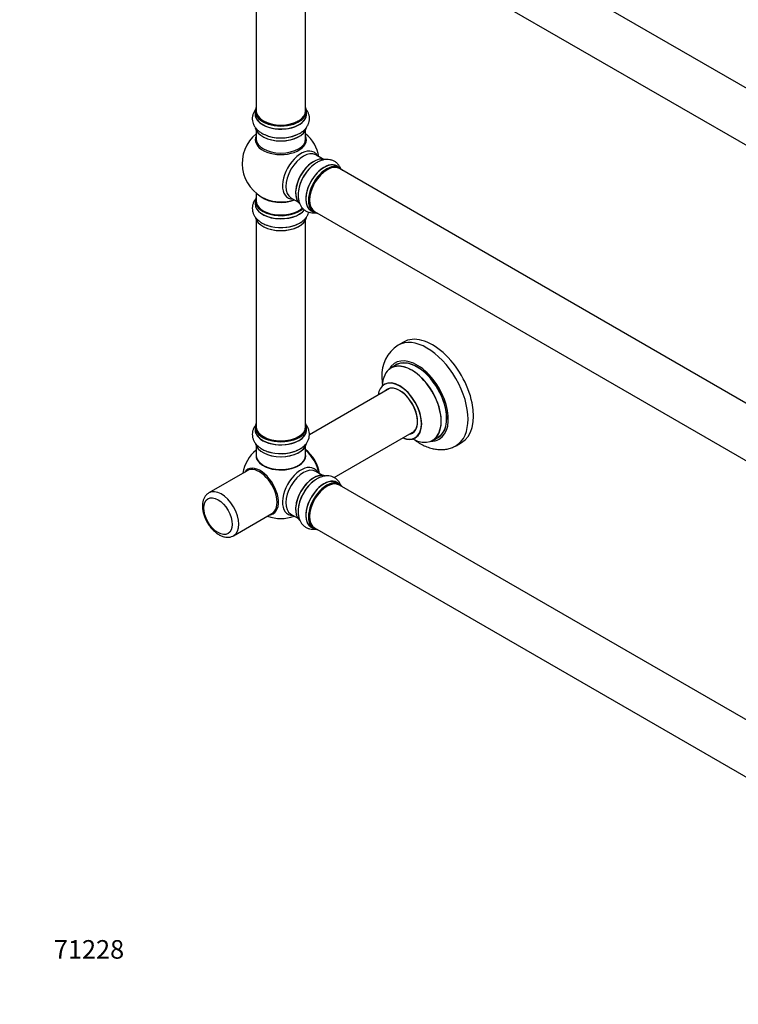
# Model space of a CAD drawing. Units: millimetres. Extents: x 0 to 1437, y 0 to 2123.
# Drawn here: x 0 to 465, y 0 to 637 of the extents above; entities that cross this region are included whole.
import ezdxf
from ezdxf import colors
from ezdxf.entities.mleader import LeaderData, LeaderLine
from ezdxf.math import Vec2, Vec3

# ---------------------------------------------------------------- set-up
doc = ezdxf.new("R2010")
doc.units = ezdxf.units.MM
doc.layers.add('DV7_Défaut', color=7, linetype='Continuous')
doc.layers.add('Défaut', color=7, linetype='Continuous')

# ---------------------------------------------------------------- blocks, each defined once
blk = doc.blocks.new('_DOT')
at = {"color": 0}
blk.add_line((0, 0), (-1, 0), dxfattribs=at)
at = {"color": 0, "const_width": 0.333}
blk.add_lwpolyline([(-0.1665, 0, 1), (0.1665, 0, 1)], format="xyb", close=True, dxfattribs=at)
blk = doc.blocks.new('SE6')
at = {"layer": 'DV7_Défaut', "color": 7, "linetype": 'Continuous'}
for p, q in [((533.88, 555.27), (206.74, 744.14)), ((190.74, 716.43), (517.88, 527.55)), ((152.9, 711.25), (152.9, 577.64)), ((184.9, 577.64), (184.9, 711.25)), ((152.25, 577.39), (152.25, 575.48)), ((185.55, 575.48), (185.55, 577.39)), ((152.9, 565.1), (152.9, 559.51)), ((184.9, 559.51), (184.9, 565.1)), ((195.88, 546.49), (191.44, 549.05)), ((206.85, 540.9), (205.19, 541.86)), ((533.88, 351.35), (206.74, 540.22)), ((152.9, 524.38), (152.9, 519.5)), ((152.25, 519.42), (152.25, 517.51)), ((175.44, 521.34), (179.88, 518.78)), ((188.54, 513.02), (190.2, 512.07)), ((190.74, 512.51), (517.88, 323.63)), ((152.9, 507.13), (152.9, 373.51)), ((184.9, 373.51), (184.9, 507.13)), ((248.19, 428.14), (244.65, 426.1)), ((243.47, 413.29), (240.05, 411.31)), ((239.22, 398.13), (187.34, 368.18)), ((152.25, 373.27), (152.25, 371.35)), ((185.55, 371.35), (185.55, 373.27)), ((203.37, 340.48), (255.22, 370.42)), ((267.05, 364.55), (270.47, 366.52)), ((282.15, 361.14), (285.69, 363.19)), ((152.9, 360.97), (152.9, 354.9)), ((184.9, 354.9), (184.9, 360.97)), ((147.11, 344.95), (122.36, 330.66)), ((195.88, 341.96), (191.44, 344.52)), ((206.85, 336.37), (205.19, 337.33)), ((533.88, 146.81), (206.74, 335.69)), ((138.36, 302.95), (163.11, 317.24)), ((175.44, 316.8), (179.88, 314.24)), ((188.54, 308.49), (190.2, 307.53)), ((190.74, 307.97), (513.68, 121.52))]:
    blk.add_line(p, q, dxfattribs=at)
for centre, radius, start, end in [((168.9, 543.59), 25, 129.79182, 246.71627), ((168.9, 543.59), 25, 9.79182, 50.20818), ((256.93, 406.9), 22.74, 122.68652, 184.1368), ((168.9, 339.06), 25, 129.79182, 170.20818), ((168.9, 339.06), 25, 249.79182, 290.20818)]:
    blk.add_arc(centre, radius, start, end, dxfattribs=at)
for centre, major_axis, start_param, end_param in [((168.9, 577.47), (16.55, 0), 2.883065, 6.283185), ((168.9, 577.47), (16.55, 0), 0, 0.258528), ((168.9, 575.41), (-16.69, 0), 6.211671, 6.283185), ((168.9, 575.41), (-16.69, 0), 0, 3.213107), ((168.9, 577.39), (-16.65, 0), 0, 3.141593), ((168.9, 575.48), (16.65, 0), 3.141593, 6.283185), ((168.9, 577.64), (16, 0), 3.141593, 6.283185), ((168.9, 567.76), (16.65, 0), 3.258147, 6.188691), ((168.9, 567.68), (-16.55, 0), 0.115075, 3.016262), ((168.9, 577.47), (-15.8, 0), 0.779081, 2.362511), ((168.9, 558.9), (-16.54, 0), 6.027891, 6.283185), ((168.9, 558.9), (-16.54, 0), 0, 3.396887), ((168.9, 569.68), (-16.65, 0), 0.890939, 2.211749), ((168.9, 569.74), (16.69, 0), 4.163575, 5.321272), ((168.9, 559.51), (16, 0), 3.141593, 6.283185), ((181.88, 536.09), (8.48, 14.69), 0, 3.480381), ((183.44, 535.19), (-8, -13.86), 3.141593, 6.283185), ((190.11, 531.34), (8.27, 14.33), 0.115075, 3.016262), ((190.18, 531.3), (-8.32, -14.42), 3.258147, 6.188691), ((181.88, 536.09), (8.48, 14.69), 5.944397, 6.283185), ((189.76, 531.55), (8, 13.86), 0.877415, 2.264178), ((191.84, 530.34), (8.32, 14.42), 0.888816, 2.20208), ((191.9, 530.31), (-8.35, -14.46), 4.163575, 5.321272), ((196.87, 527.44), (-8.32, -14.42), 3.141593, 6.283185), ((196.81, 527.48), (8.35, 14.46), 0, 3.213107), ((198.6, 526.44), (-8.27, -14.33), 2.883065, 6.283185), ((198.53, 526.48), (8.32, 14.42), 0, 3.141593), ((198.74, 526.36), (-8, -13.86), 3.141593, 6.283185), ((196.81, 527.48), (8.35, 14.46), 6.211671, 6.283185), ((198.6, 526.44), (7.9, 13.68), 0.779089, 2.362503), ((168.9, 519.5), (16.55, 0), 2.883065, 5.745246), ((168.9, 527.67), (-16, 0), 0.649818, 2.159464), ((168.9, 517.44), (-16.69, 0), 6.211671, 6.283185), ((168.9, 517.44), (-16.69, 0), 0, 2.730152), ((168.9, 519.42), (-16.65, 0), 0, 2.604787), ((168.9, 517.51), (16.65, 0), 3.141593, 5.871836), ((168.9, 519.5), (-16, 0), 0, 2.623687), ((168.9, 528.28), (16.54, 0), 4.071867, 5.261099), ((198.6, 526.44), (-8.27, -14.33), 0, 0.258528), ((168.9, 509.79), (16.65, 0), 3.262108, 6.171672), ((168.9, 509.71), (-16.55, 0), 0.115595, 3.016566), ((168.9, 511.7), (-16.65, 0), 1.000677, 2.299261), ((168.9, 511.77), (16.69, 0), 4.181295, 5.34531), ((266.94, 395.66), (18.75, -32.48), 0, 3.141593), ((263.4, 393.62), (18.75, -32.48), 0.001776, 3.142604), ((257.04, 389.95), (14.25, -24.68), 0, 3.486246), ((253.49, 387.89), (-13.47, 23.33), 2.390419, 6.283185), ((253.55, 387.93), (13.5, -23.38), 0, 3.141593), ((257.04, 389.95), (13.55, -23.47), 0, 3.227526), ((256.97, 389.91), (-13.5, 23.38), 3.141593, 6.283185), ((253.49, 387.89), (-13.47, 23.33), 0, 0.751173), ((256.97, 389.91), (-13.5, 23.38), 0, 0.009898), ((245.73, 383.41), (-9.95, 17.23), 2.504845, 6.283185), ((245.8, 383.45), (10, -17.32), 0, 3.140781), ((245.73, 383.41), (-9.95, 17.23), 0, 0.636747), ((245.73, 383.41), (8.18, -14.16), 0, 3.348878), ((245.8, 383.45), (-8.12, 14.07), 0, 0.175637), ((245.8, 383.45), (-8.12, 14.07), 2.965955, 6.283185), ((247.85, 384.64), (8.13, -14.07), 3.268121, 3.31723), ((168.9, 373.35), (16.55, 0), 2.883065, 6.283185), ((168.9, 373.35), (16.55, 0), 0, 0.258528), ((168.9, 371.29), (-16.69, 0), 6.211671, 6.283185), ((168.9, 371.29), (-16.69, 0), 0, 3.213107), ((168.9, 373.27), (-16.65, 0), 0, 3.141593), ((168.9, 371.35), (16.65, 0), 3.141593, 6.283185), ((168.9, 373.51), (16, 0), 3.141593, 6.283185), ((245.73, 383.41), (8.18, -14.16), 6.0759, 6.283185), ((247.85, 384.64), (8.13, -14.07), -0.175637, -0.126529), ((168.9, 373.35), (-15.8, 0), 0.779089, 2.356194), ((245.8, 383.45), (10, -17.32), 5.639707, 6.283185), ((257.04, 389.95), (14.25, -24.68), 5.938532, 6.283185), ((257.04, 389.95), (13.55, -23.47), 6.197252, 6.283185), ((168.9, 363.63), (16.65, 0), 3.262108, 6.171672), ((168.9, 363.55), (-16.55, 0), 0.115595, 3.016566), ((168.9, 365.55), (-16.65, 0), 1.000677, 2.290059), ((168.9, 365.62), (16.69, 0), 4.181295, 5.34531), ((182.76, 347.06), (8, -13.86), 0.975759, 2.165833), ((182.69, 347.02), (-7.95, 13.77), 4.124975, 5.299803), ((182.16, 346.71), (-8.27, 14.32), 4.163679, 5.261099), ((168.9, 354.7), (-16.07, 0), 6.191714, 6.283185), ((168.9, 354.7), (-16.07, 0), 0, 3.233064), ((168.9, 354.9), (16, 0), 3.141593, 6.283185), ((168.9, 354.73), (15.94, 0), 3.351646, 6.073132), ((155.64, 331.4), (8.27, -14.32), 0, 3.396887), ((155.11, 331.1), (8, -13.86), 0, 3.141593), ((168.9, 354.73), (-15.8, 0), 0.779089, 2.362504), ((181.88, 331.56), (8.48, 14.69), 0, 3.480381), ((183.44, 330.66), (-8, -13.86), 3.141593, 6.264442), ((181.88, 331.56), (8.48, 14.69), 5.944397, 6.283185), ((190.11, 326.81), (8.28, 14.33), 0.132033, 3.008864), ((190.18, 326.77), (-8.33, -14.42), 3.243557, 6.195385), ((189.76, 327.01), (8, 13.86), 0.877415, 2.264178), ((191.84, 325.81), (8.33, 14.42), 0.827185, 2.332654), ((191.9, 325.78), (-8.35, -14.46), 4.050365, 5.405701), ((196.87, 322.91), (-8.33, -14.42), 3.141593, 6.283185), ((196.81, 322.94), (8.35, 14.46), 0, 3.213107), ((198.53, 321.95), (8.32, 14.42), 0, 3.141593), ((198.6, 321.91), (-8.27, -14.33), 2.883065, 6.283185), ((198.74, 321.83), (-8, -13.86), 3.141593, 6.283185), ((196.81, 322.94), (8.35, 14.46), 6.211671, 6.283185), ((130.36, 316.81), (8, -13.86), 0.012475, 3.15233), ((198.6, 321.91), (7.9, 13.68), 0.779089, 2.362504), ((155.64, 331.4), (8.27, -14.32), 6.027891, 6.283185), ((183.44, 330.66), (-8, -13.86), 6.264442, 6.283185), ((198.6, 321.91), (-8.27, -14.33), 0, 0.258528)]:
    blk.add_ellipse(centre, major_axis=major_axis, ratio=0.57735, start_param=start_param, end_param=end_param, dxfattribs=at)
blk.add_ellipse((128.24, 315.58), major_axis=(-6.5, 11.26), ratio=0.57735, dxfattribs=at)
for points, knots in [([(152.64, 578.67), (152.23, 578.15), (151.5, 577.06), (150.72, 575.22), (150.35, 573.25), (150.43, 571.23), (150.93, 569.31), (151.82, 567.53), (153.07, 565.88), (154.67, 564.38), (156.62, 563.07), (158.49, 562.11), (159.63, 561.73), (160.06, 561.59)], [0, 0, 0, 0, 0.090752, 0.180424, 0.277028, 0.369948, 0.461088, 0.552403, 0.646227, 0.74413, 0.846343, 0.951592, 1, 1, 1, 1]), ([(178.65, 561.93), (179.26, 562.18), (180.55, 562.71), (182.54, 563.93), (184.34, 565.46), (185.73, 567.14), (186.69, 568.88), (187.29, 570.77), (187.47, 572.74), (187.21, 574.72), (186.55, 576.58), (185.77, 577.87), (185.26, 578.55), (185.15, 578.69)], [0, 0, 0, 0, 0.075373, 0.18921, 0.303783, 0.403103, 0.498196, 0.590228, 0.688771, 0.784367, 0.878886, 0.974639, 1, 1, 1, 1]), ([(207.76, 539.93), (207.52, 540.55), (206.94, 541.72), (205.74, 543.31), (204.21, 544.62), (202.43, 545.56), (200.51, 546.08), (198.52, 546.21), (196.47, 545.95), (194.37, 545.31), (192.27, 544.28), (190.5, 543.14), (189.6, 542.34), (189.27, 542.04)], [0, 0, 0, 0, 0.0907524, 0.1804245, 0.277028, 0.3699479, 0.4610882, 0.5524031, 0.6462265, 0.7441296, 0.8463427, 0.9515917, 1, 1, 1, 1]), ([(180.27, 525.77), (180.17, 525.12), (179.98, 523.74), (180.05, 521.4), (180.47, 519.08), (181.24, 517.04), (182.26, 515.33), (183.59, 513.87), (185.21, 512.73), (187.06, 511.96), (189, 511.6), (190.51, 511.63), (191.35, 511.74), (191.52, 511.77)], [0, 0, 0, 0, 0.075373, 0.18921, 0.303783, 0.403103, 0.498196, 0.590228, 0.688771, 0.784367, 0.878886, 0.974639, 1, 1, 1, 1]), ([(152.58, 520.63), (152.47, 520.48), (151.95, 519.79), (151.2, 518.5), (150.56, 516.62), (150.32, 514.65), (150.54, 512.66), (151.17, 510.78), (152.17, 509.04), (153.52, 507.44), (155.24, 505.98), (157.28, 504.74), (159.06, 503.9), (160.08, 503.59), (160.32, 503.52)], [0, 0, 0, 0, 0.025738, 0.116952, 0.205077, 0.299588, 0.391065, 0.481329, 0.572524, 0.666795, 0.765351, 0.867937, 0.972969, 1, 1, 1, 1]), ([(178.99, 504.09), (179.74, 504.42), (181.12, 505.04), (183.08, 506.37), (184.73, 507.9), (185.98, 509.56), (186.68, 510.97), (186.97, 511.82), (187.03, 512.05)], [0, 0, 0, 0, 0.175985, 0.387742, 0.577889, 0.760121, 0.934839, 1, 1, 1, 1]), ([(234.25, 405.26), (234.26, 404.52), (234.29, 402.85), (234.48, 400.98), (234.64, 399.82)], [0, 0, 0, 0, 0.374163, 1, 1, 1, 1]), ([(236.04, 400.96), (236.04, 400.96), (236.01, 400.93), (235.88, 400.81), (235.8, 400.78), (235.79, 400.78)], [0, 0, 0, 0, 0.269831, 0.946687, 1, 1, 1, 1]), ([(152.58, 374.47), (152.47, 374.33), (151.95, 373.64), (151.2, 372.35), (150.56, 370.47), (150.32, 368.5), (150.54, 366.5), (151.17, 364.63), (152.17, 362.88), (153.52, 361.28), (155.24, 359.83), (157.28, 358.59), (159.06, 357.74), (160.08, 357.44), (160.32, 357.37)], [0, 0, 0, 0, 0.025738, 0.1169516, 0.205077, 0.2995876, 0.3910654, 0.4813285, 0.5725244, 0.6667947, 0.7653514, 0.8679365, 0.9729691, 1, 1, 1, 1]), ([(178.99, 357.94), (179.74, 358.27), (181.12, 358.89), (183.08, 360.22), (184.73, 361.75), (185.98, 363.41), (186.86, 365.17), (187.36, 367.07), (187.46, 369.03), (187.11, 370.99), (186.36, 372.83), (185.6, 373.99), (185.15, 374.56), (185.12, 374.6)], [0, 0, 0, 0, 0.096162, 0.211872, 0.315773, 0.41535, 0.51082, 0.603559, 0.702534, 0.799006, 0.894788, 0.992333, 1, 1, 1, 1]), ([(255.29, 364.93), (255.8, 364.55), (257.35, 363.46), (260.01, 361.87), (263.27, 360.36), (266.48, 359.32), (269.57, 358.72), (272.58, 358.53), (275.6, 358.76), (278.5, 359.46), (280.77, 360.33), (281.83, 361), (282.18, 361.22)], [0, 0, 0, 0, 0.0612782, 0.1823726, 0.3040569, 0.4251232, 0.5320356, 0.6355918, 0.7473497, 0.8552717, 0.9598247, 1, 1, 1, 1]), ([(255.79, 366.12), (255.9, 366.17), (256.02, 366.24), (256.07, 366.25), (256.07, 366.25)], [0, 0, 0, 0, 0.6442024, 1, 1, 1, 1]), ([(207.64, 335.71), (207.59, 335.81), (207.28, 336.51), (206.58, 337.74), (205.28, 339.24), (203.68, 340.43), (201.85, 341.23), (199.91, 341.63), (197.9, 341.64), (195.83, 341.26), (193.74, 340.5), (192.05, 339.64), (191.21, 339.01), (190.96, 338.82)], [0, 0, 0, 0, 0.016124, 0.118531, 0.217471, 0.32358, 0.426284, 0.527624, 0.630012, 0.735851, 0.846502, 0.961677, 1, 1, 1, 1]), ([(122.27, 330.55), (121.97, 330.38), (121.23, 329.96), (120.16, 328.82), (119.2, 327.29), (118.54, 325.5), (118.22, 323.7), (118.18, 322.61), (118.17, 322.12)], [0, 0, 0, 0, 0.10095, 0.287978, 0.475639, 0.669356, 0.871859, 1, 1, 1, 1]), ([(118.17, 322.12), (118.18, 321.65), (118.21, 320.53), (118.52, 318.44), (119.19, 316.01), (120.16, 313.59), (121.39, 311.26), (122.84, 309.07), (124.5, 307.08), (126.32, 305.33), (128.28, 303.88), (130.34, 302.78), (132.37, 302.12), (134.31, 301.88), (136.12, 302.04), (137.58, 302.47), (138.25, 302.93), (138.47, 303.08)], [0, 0, 0, 0, 0.040062, 0.113583, 0.186857, 0.259848, 0.332651, 0.405481, 0.47854, 0.552072, 0.626338, 0.70148, 0.777082, 0.842943, 0.90606, 0.97396, 1, 1, 1, 1]), ([(180.15, 320.16), (180.09, 319.61), (179.97, 318.32), (180.14, 316.2), (180.64, 314), (181.45, 312.09), (182.54, 310.45), (183.92, 309.06), (185.58, 308), (187.45, 307.32), (189.4, 307.05), (190.72, 307.12), (191.38, 307.21)], [0, 0, 0, 0, 0.067418, 0.188104, 0.296472, 0.400331, 0.499906, 0.596633, 0.699864, 0.800484, 0.900385, 1, 1, 1, 1])]:
    blk.add_open_spline(points, degree=3, knots=knots, dxfattribs=at)

msp = doc.modelspace()

# ---------------------------------------------------------------- block references
at = {"layer": 'Défaut'}
msp.add_blockref('SE6', (0, 0), dxfattribs=at)

# ---------------------------------------------------------------- leaders
at = {"layer": 'Défaut', "color": 7, "linetype": 'Continuous'}
ml = msp.add_multileader_mtext('Standard', dxfattribs=at)
ml.set_content('{\\pxsm0.9;\\fSolid Edge ISO|b1||i0||c0|p34;\\W1.;11/09/2019\\P}', color=256)
ml.set_leader_properties()
ml.set_arrow_properties(name='DOT')
ml.build(insert=Vec2(0, 0))
ml.multileader.update_dxf_attribs({"leader_type": 0, "dogleg_length": 0, "arrow_head_size": 12})
ctx = ml.context
ctx.base_point, ctx.char_height, ctx.arrow_head_size, ctx.landing_gap_size = Vec3(1110.49, 2115.42), 12, 12, 4.2
notes = []
notes.append((ctx, [(0, (0, 0, 0), (0, 0), (1, 0), 1, [])]))
ctx.mtext.insert = Vec3(1112.49, 2121.54)
ml = msp.add_multileader_mtext('Standard', dxfattribs=at)
ml.set_content('{\\pxsm0.9;\\fArial|b1||i0||c0|p34;\\W1.;TWT3H1\\P}', color=256)
ml.set_leader_properties()
ml.set_arrow_properties(name='DOT')
ml.build(insert=Vec2(0, 0))
ml.multileader.update_dxf_attribs({"leader_type": 0, "dogleg_length": 0, "arrow_head_size": 12})
ctx = ml.context
ctx.base_point, ctx.char_height, ctx.arrow_head_size, ctx.landing_gap_size = Vec3(391.36, 2115.25), 12, 12, 4.2
notes.append((ctx, [(0, (0, 0, 0), (0, 0), (1, 0), 1, [])]))
ctx.mtext.insert = Vec3(393.36, 2121.36)
ml = msp.add_multileader_mtext('Standard', dxfattribs=at)
ml.set_content('{\\pxsm0.9;\\fArial|b1||i0||c0|p34;\\W1.;71228\\P}', color=256)
ml.set_leader_properties()
ml.set_arrow_properties(name='DOT')
ml.build(insert=Vec2(0, 0))
ml.multileader.update_dxf_attribs({"leader_type": 0, "dogleg_length": 0, "arrow_head_size": 12})
ctx = ml.context
ctx.base_point, ctx.char_height, ctx.arrow_head_size, ctx.landing_gap_size = Vec3(20.12, 35.38), 12, 12, 4.2
notes.append((ctx, [(0, (0, 0, 0), (0, 0), (1, 0), 1, [])]))
ctx.mtext.insert = Vec3(22.12, 41.5)
for ctx, leaders in notes:
    for number, flags, end, landing, length, lines in leaders:
        leader = LeaderData()
        leader.index, (leader.has_last_leader_line, leader.has_dogleg_vector, leader.attachment_direction) = number, flags
        leader.last_leader_point, leader.dogleg_vector, leader.dogleg_length = Vec3(end), Vec3(landing), length
        for number, points, colour, breaks in lines:
            line = LeaderLine()
            line.index, line.vertices, line.color, line.breaks = number, Vec3.list(points), colors.encode_raw_color(colour), breaks
            leader.lines.append(line)
        ctx.leaders.append(leader)

doc.saveas('drawing.dxf')
